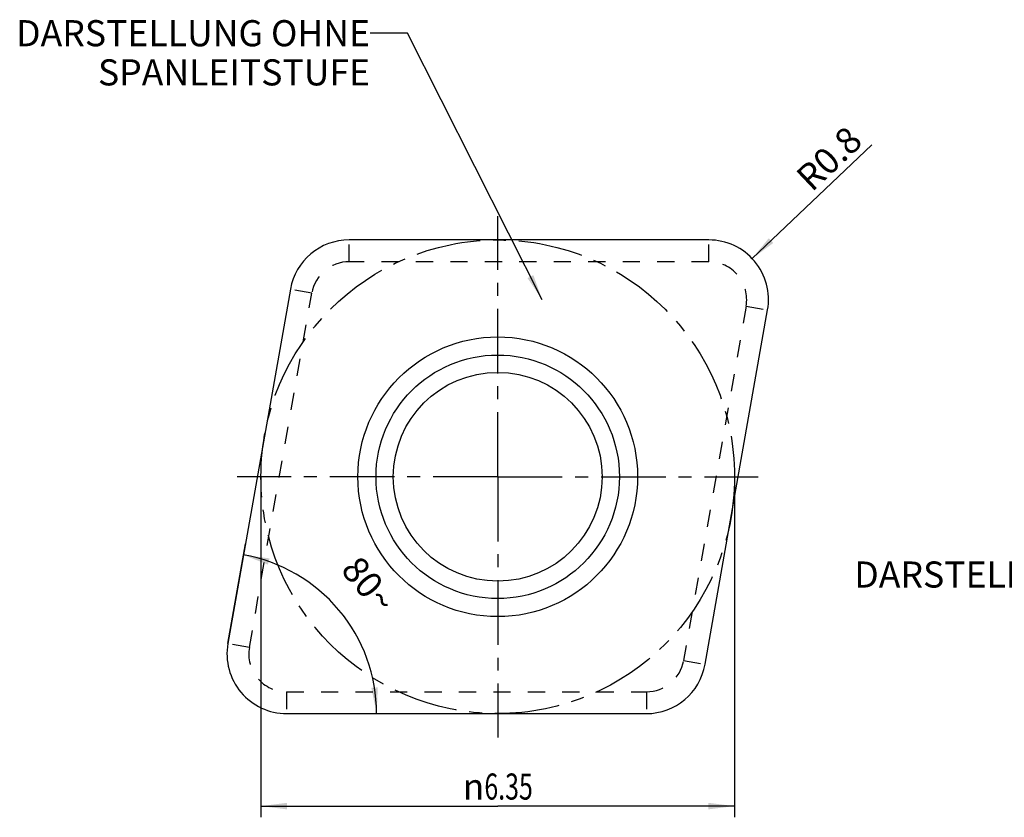
# Model space of a CAD drawing. Units: millimetres. Extents: x 0 to 420, y 0 to 297.
# Drawn here: x 150 to 282, y 87 to 194 of the extents above; entities that cross this region are included whole.
import ezdxf

# ---------------------------------------------------------------- set-up
doc = ezdxf.new("R2010")
doc.units = ezdxf.units.MM
doc.header["$LTSCALE"] = 23.1
for name, pattern in [('CENTER', [0.6, 0.375, -0.075, 0.075, -0.075]), ('DOT', [0.2, 0.1, -0.1]), ('HIDDEN', [0.2, 0.1, -0.1])]:
    doc.linetypes.add(name, pattern=pattern)
doc.layers.get('0').update_dxf_attribs({"linetype": 'CONTINUOUS'})
for name, color, linetype in [('30799422_AXIS', 7, 'CONTINUOUS'), ('30799422_CL', 7, 'CONTINUOUS'), ('30799422_HL', 7, 'CONTINUOUS'), ('606635744-000-01-ED1_DIM', 7, 'CONTINUOUS'), ('606635744-000-01-ED1_TEXT', 7, 'CONTINUOUS'), ('CRV_HLP_COSM_IK', 7, 'CONTINUOUS')]:
    doc.layers.add(name, color=color, linetype=linetype)
doc.styles.get("Standard").update_dxf_attribs({"font": 'TXT.SHX', "width": 0.7})
doc.styles.add('TEXTSTYLE_2', font='gdt', dxfattribs={"width": 0.7})
doc.dimstyles.new('DIMSTYLE_2', dxfattribs={"dimtxt": 3.5, "dimasz": 3.5, "dimexe": 1.5, "dimexo": 0, "dimtad": 1, "dimdec": 3, "dimlfac": 0.1, "dimdsep": 46, "dimtxsty": 'STANDARD', "dimblk": '_FILLED', "dimblk1": '_FILLED', "dimblk2": '_FILLED', "dimcen": 0.09, "dimclrt": 2, "dimadec": 3, "dimazin": 2, "dimtp": 0.05, "dimtm": 0.05, "dimtfac": 1, "dimtdec": 3, "dimtofl": 0, "dimtmove": 0, "dimatfit": 3, "dimldrblk": '_FILLED', "dimfxl": 1, "dimtolj": 1, "dimarcsym": 0})
doc.dimstyles.new('DIMSTYLE_3', dxfattribs={"dimtxt": 3.5, "dimasz": 3.5, "dimexe": 1.5, "dimexo": 0, "dimgap": 3.5, "dimtad": 1, "dimdec": 0, "dimlfac": 0.1, "dimdsep": 46, "dimtxsty": 'STANDARD', "dimblk": '_FILLED', "dimblk1": '_FILLED', "dimblk2": '_FILLED', "dimcen": 0.09, "dimclrt": 2, "dimaunit": 1, "dimadec": 3, "dimazin": 2, "dimtp": 0.1, "dimtm": 0.1, "dimtfac": 1, "dimtdec": -1, "dimtofl": 0, "dimtmove": 0, "dimatfit": 3, "dimldrblk": '_FILLED', "dimfxl": 1, "dimtolj": 1, "dimarcsym": 0})
doc.dimstyles.new('DIMSTYLE_4', dxfattribs={"dimtxt": 3.5, "dimasz": 3.5, "dimexe": 1.5, "dimexo": 0, "dimgap": 0.875, "dimtad": 1, "dimdec": 3, "dimlfac": 0.1, "dimdsep": 46, "dimtxsty": 'STANDARD', "dimblk": '_FILLED', "dimblk1": '_FILLED', "dimblk2": '_FILLED', "dimcen": 0.09, "dimclrt": 2, "dimadec": 3, "dimazin": 2, "dimtp": 0.1, "dimtm": 0.1, "dimtfac": 1, "dimtdec": 3, "dimtofl": 0, "dimtmove": 0, "dimatfit": 3, "dimldrblk": '_FILLED', "dimfxl": 1, "dimtolj": 1, "dimarcsym": 0})
doc.dimstyles.get("Standard").update_dxf_attribs({"dimtxt": 3.5, "dimasz": 3.5, "dimexe": 1.5, "dimexo": 0, "dimtad": 1, "dimdec": 3, "dimdsep": 46, "dimtxsty": 'STANDARD', "dimblk": '_FILLED', "dimblk1": '_FILLED', "dimblk2": '_FILLED', "dimcen": 0.09, "dimclrt": 2, "dimadec": 3, "dimazin": 2, "dimtol": 1, "dimtp": 0.005, "dimtm": 0.005, "dimtfac": 1, "dimtdec": 3, "dimtofl": 0, "dimtmove": 0, "dimatfit": 3, "dimldrblk": '_FILLED', "dimfxl": 1, "dimtolj": 1, "dimarcsym": 0})

# ---------------------------------------------------------------- blocks, each defined once
blk = doc.blocks.new('_FILLED')
at = {"color": 0, "linetype": 'BYBLOCK'}
blk.add_solid([(0, 0), (-1, 0.125), (-1, -0.125)], dxfattribs=at)
blk = doc.blocks.new('*D1')
at = {"layer": '606635744-000-01-ED1_DIM', "color": 3, "linetype": 'CONTINUOUS'}
blk.add_line((248.5, 161.71), (264.56, 176.95), dxfattribs=at)
at = {"layer": '606635744-000-01-ED1_DIM', "color": 3, "linetype": 'CONTINUOUS', "xscale": 3.5, "yscale": 3.5, "zscale": 3.5, "rotation": 223.4787508706}
blk.add_blockref('_FILLED', (248.5, 161.71), dxfattribs=at)
at = {"layer": '606635744-000-01-ED1_DIM', "color": 2, "linetype": 'CONTINUOUS', "insert": (254.11, 173.07), "char_height": 3.5, "width": 15.375, "attachment_point": 1, "rotation": 43.4788, "line_spacing_factor": 0.9}
blk.add_mtext('R0.8', dxfattribs=at)
blk = doc.blocks.new('*D2')
at = {"layer": '606635744-000-01-ED1_DIM', "color": 3, "linetype": 'CONTINUOUS'}
for p, q in [((178.21, 110.1), (180.56, 123.46)), ((186.09, 100.71), (199.66, 100.71))]:
    blk.add_line(p, q, dxfattribs=at)
for start, end in [(40, 80), (0, 40)]:
    blk.add_arc((176.55, 100.71), 21.6, start, end, dxfattribs=at)
for points in [[(183.8, 121.52), (180.3, 121.98), (183.58, 120.68)], [(197.44, 104.16), (198.16, 100.71), (198.31, 104.23)]]:
    blk.add_solid(points, dxfattribs=at)
at = {"layer": '606635744-000-01-ED1_DIM', "color": 2, "linetype": 'CONTINUOUS', "insert": (198.46, 119.1), "char_height": 3.5, "width": 11.75, "attachment_point": 2, "rotation": 310, "line_spacing_factor": 0.9}
blk.add_mtext('80\\fgdt;{\\W1.0;{\\fgdt;~}}', dxfattribs=at)
blk = doc.blocks.new('*D3')
at = {"layer": '606635744-000-01-ED1_DIM', "color": 3, "linetype": 'CONTINUOUS'}
for p, q in [((182.64, 132.46), (182.64, 86.81)), ((246.14, 132.46), (246.14, 86.81)), ((182.64, 88.31), (214.39, 88.31)), ((246.14, 88.31), (214.39, 88.31))]:
    blk.add_line(p, q, dxfattribs=at)
at = {"layer": '606635744-000-01-ED1_DIM', "color": 3, "linetype": 'CONTINUOUS', "xscale": 3.5, "yscale": 3.5, "zscale": 3.5, "rotation": 180}
blk.add_blockref('_FILLED', (182.64, 88.31), dxfattribs=at)
at = {"layer": '606635744-000-01-ED1_DIM', "color": 3, "linetype": 'CONTINUOUS', "xscale": 3.5, "yscale": 3.5, "zscale": 3.5}
blk.add_blockref('_FILLED', (246.14, 88.31), dxfattribs=at)
at = {"layer": '606635744-000-01-ED1_DIM', "color": 2, "linetype": 'CONTINUOUS', "insert": (214.39, 92.68), "char_height": 3.5, "width": 21.625, "attachment_point": 2, "line_spacing_factor": 0.9, "style": 'TEXTSTYLE_2'}
blk.add_mtext('{\\fgdt;n}\\fTXT.SHX;{\\W0.7;6.35}', dxfattribs=at)

msp = doc.modelspace()

# ---------------------------------------------------------------- linework, layer by layer
at = {"color": 9, "linetype": 'DOT'}
for p, q in [((194.4624, 161.288), (194.4624, 164.2103)), ((242.6951, 161.288), (242.6951, 164.2103)), ((189.4618, 157.092), (186.5839, 157.5994)), ((247.6957, 155.3285), (250.5736, 154.8211)), ((181.0863, 109.592), (178.2084, 110.0994)), ((239.3202, 107.8285), (242.1981, 107.3211)), ((186.0868, 103.6325), (186.0868, 100.7103)), ((234.3196, 103.6325), (234.3196, 100.7103))]:
    msp.add_line(p, q, dxfattribs=at)
at = {"layer": '30799422_AXIS', "color": 1, "linetype": 'CENTER'}
for q in [(214.391, 167.3954), (179.4559, 132.4603), (214.391, 97.5252), (249.3261, 132.4603)]:
    msp.add_line((214.391, 132.4603), q, dxfattribs=at)
at = {"layer": '30799422_CL', "color": 7, "linetype": 'CONTINUOUS'}
for p, q in [((242.6951, 164.2103), (194.4624, 164.2103)), ((186.5839, 157.5994), (178.2084, 110.0994)), ((242.1981, 107.3211), (250.5736, 154.8211)), ((186.0868, 100.7103), (234.3196, 100.7103))]:
    msp.add_line(p, q, dxfattribs=at)
for radius in [18.75, 14]:
    msp.add_circle((214.391, 132.4603), radius, dxfattribs=at)
at = {"layer": '30799422_CL', "color": 9, "linetype": 'CONTINUOUS'}
msp.add_circle((214.391, 132.4603), 16.3211, dxfattribs=at)
at = {"layer": '30799422_CL', "color": 7, "linetype": 'CONTINUOUS'}
for centre, start, end in [((194.4624, 156.2103), 90, 170), ((242.6951, 156.2103), 350, 90), ((186.0868, 108.7103), 170, 270), ((234.3196, 108.7103), 270, 350)]:
    msp.add_arc(centre, 8, start, end, dxfattribs=at)
at = {"layer": '30799422_HL', "color": 6, "linetype": 'HIDDEN'}
for p, q in [((242.6951, 161.288), (194.4624, 161.288)), ((181.0863, 109.592), (189.4618, 157.092)), ((247.6957, 155.3285), (239.3202, 107.8285)), ((186.0868, 103.6325), (234.3196, 103.6325))]:
    msp.add_line(p, q, dxfattribs=at)
for centre, start, end in [((194.4624, 156.2103), 90, 170), ((242.6951, 156.2103), 350, 90), ((186.0868, 108.7103), 170, 270), ((234.3196, 108.7103), 270, 350)]:
    msp.add_arc(centre, 5.0777, start, end, dxfattribs=at)
at = {"layer": 'CRV_HLP_COSM_IK', "color": 3, "linetype": 'CENTER'}
msp.add_circle((214.391, 132.4603), 31.75, dxfattribs=at)

# ---------------------------------------------------------------- texts
at = {"layer": '606635744-000-01-ED1_TEXT', "color": 2, "linetype": 'CONTINUOUS', "char_height": 3.5, "attachment_point": 3, "line_spacing_factor": 0.9}
for s, insert, width in [('DARSTELLUNG OHNE\\PSPANLEITSTUFE', (197.2711, 193.6725), 66.125), ('DARSTELLUNG OHNE SPANLEITSTUFE', (347.2171, 121.1027), 122.375)]:
    msp.add_mtext(s, dxfattribs=dict(at, insert=insert, width=width))

# ---------------------------------------------------------------- dimensions: what is measured, and where the dimension line sits
at = {"layer": '606635744-000-01-ED1_DIM', "color": 3, "linetype": 'CONTINUOUS'}
dim = msp.add_radius_dim(center=(242.6951, 156.2103), mpoint=(248.5002, 161.7149), text='R<>', dimstyle='DIMSTYLE_2', override={"dimpost": '<>'}, dxfattribs=at)
dim.commit()
dim.dimension.update_dxf_attribs({"geometry": '*D1', "text_midpoint": (259.0376, 175.3247), "dimtype": 164})
dim = msp.add_linear_dim(base=(246.141, 88.3078), p1=(182.641, 132.4603), p2=(246.141, 132.4603), text='%%c<>', dimstyle='DIMSTYLE_4', dxfattribs=at)
dim.commit()
dim.dimension.update_dxf_attribs({"geometry": '*D3', "text_midpoint": (214.391, 88.3078), "dimtype": 160})
dim = msp.add_angular_dim_2l(base=(193.101607, 114.59634), line1=((185.870819, 100.71026), (186.086848, 100.71026)), line2=((178.170873, 109.886698), (178.208386, 110.099445)), dimstyle='DIMSTYLE_3', dxfattribs=at)
dim.commit()
dim.dimension.update_dxf_attribs({"geometry": '*D2', "text_midpoint": (193.101607, 114.59634), "dimtype": 162})

# ---------------------------------------------------------------- leaders
at = {"layer": '606635744-000-01-ED1_TEXT', "color": 3, "linetype": 'CONTINUOUS'}
msp.add_leader([(220.3563, 156.1724), (202.2711, 191.9225), (197.2711, 191.9225)], dimstyle='STANDARD', override={"dimtad": 0}, dxfattribs=at)

doc.saveas('drawing.dxf')
